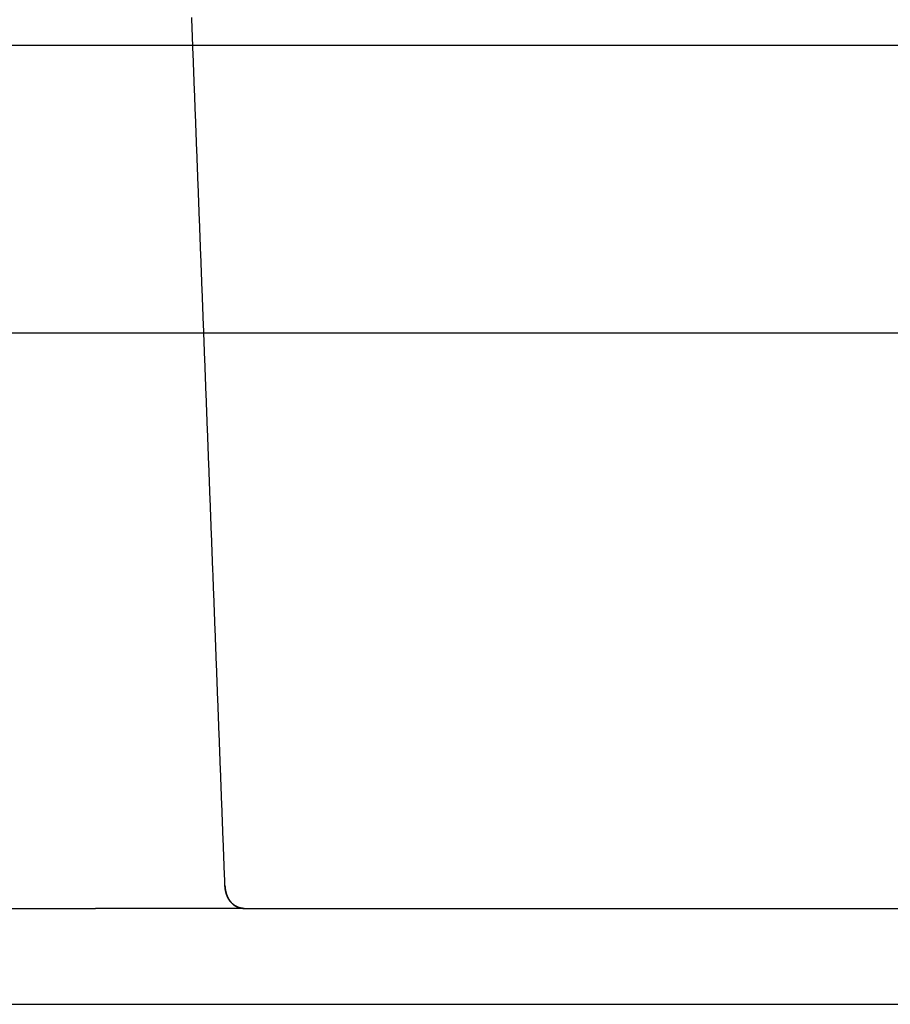
# Model space of a CAD drawing. Extents: x -165 to 153, y -165 to 262.
# Drawn here: x -36 to -18, y 202 to 223 of the extents above; entities that cross this region are included whole.
import ezdxf

# ---------------------------------------------------------------- set-up
doc = ezdxf.new("R2010")
doc.units = 0
doc.header["$LTSCALE"] = 10
doc.linetypes.add('VERDECKT', pattern=[9.525, 6.35, -3.175])
doc.layers.get('0').update_dxf_attribs({"linetype": 'CONTINUOUS'})
doc.layers.add('STEMPEL', color=3, linetype='CONTINUOUS')

# ---------------------------------------------------------------- blocks, each defined once
blk = doc.blocks.new('A$C56E72AA3')
at = {"color": 1, "linetype": 'VERDECKT', "extrusion": (0, 1, -2e-16)}
for p, q in [((-73.20519, 20), (73.20519, 20)), ((-55.74325, 2), (-34.25082, 2)), ((-31.14965, 2), (-34.25082, 2)), ((-31.14965, 2), (-1.79046, 2))]:
    blk.add_line(p, q, dxfattribs=at)
at = {"color": 3, "linetype": 'CONTINUOUS', "extrusion": (0, 1, -2e-16)}
for p, q in [((-75.08431, 14), (75.08431, 14)), ((-66.83604, 0), (66.83604, 0))]:
    blk.add_line(p, q, dxfattribs=at)
at = {"color": 1}
for points in [[(-31.5507, 2.47632, 0), (-31.5526, 2.52486, 0), (-31.5544, 2.5734, 0), (-31.5563, 2.62194, 0), (-31.5582, 2.67049, 0), (-31.56, 2.71903, 0), (-31.5619, 2.76757, 0), (-31.5637, 2.81611, 0), (-31.5656, 2.86465, 0), (-31.5674, 2.9132, 0), (-31.5693, 2.96174, 0), (-31.5712, 3.01028, 0), (-31.573, 3.05882, 0), (-31.5749, 3.10736, 0), (-31.5767, 3.1559, 0), (-31.5786, 3.20445, 0), (-31.5804, 3.25299, 0), (-31.5823, 3.30153, 0), (-31.5842, 3.35007, 0), (-31.586, 3.39861, 0), (-31.5879, 3.44716, 0), (-31.5897, 3.4957, 0), (-31.5916, 3.54424, 0), (-31.5935, 3.59278, 0), (-31.5953, 3.64132, 0), (-31.5972, 3.68987, 0), (-31.599, 3.73841, 0), (-31.6009, 3.78695, 0), (-31.6027, 3.83549, 0), (-31.6046, 3.88403, 0), (-31.6065, 3.93258, 0), (-31.6083, 3.98112, 0), (-31.6102, 4.02966, 0), (-31.612, 4.0782, 0), (-31.6139, 4.12674, 0), (-31.6157, 4.17529, 0), (-31.6176, 4.22383, 0), (-31.6195, 4.27237, 0), (-31.6213, 4.32091, 0), (-31.6232, 4.36945, 0), (-31.625, 4.418, 0), (-31.6269, 4.46654, 0), (-31.6287, 4.51508, 0), (-31.6306, 4.56362, 0), (-31.6325, 4.61216, 0), (-31.6343, 4.66071, 0), (-31.6362, 4.70925, 0), (-31.638, 4.75779, 0), (-31.6399, 4.80633, 0), (-31.6418, 4.85487, 0), (-31.6436, 4.90341, 0), (-31.6455, 4.95196, 0), (-31.6473, 5.0005, 0), (-31.6492, 5.04904, 0), (-31.651, 5.09758, 0), (-31.6529, 5.14612, 0), (-31.6548, 5.19467, 0), (-31.6566, 5.24321, 0), (-31.6585, 5.29175, 0), (-31.6603, 5.34029, 0), (-31.6622, 5.38883, 0), (-31.664, 5.43738, 0), (-31.6659, 5.48592, 0), (-31.6678, 5.53446, 0), (-31.6696, 5.583, 0), (-31.6715, 5.63154, 0), (-31.6733, 5.68009, 0), (-31.6752, 5.72863, 0), (-31.677, 5.77717, 0), (-31.6789, 5.82571, 0), (-31.6808, 5.87425, 0), (-31.6826, 5.9228, 0), (-31.6845, 5.97134, 0), (-31.6863, 6.01988, 0), (-31.6882, 6.06842, 0), (-31.69, 6.11696, 0), (-31.6919, 6.16551, 0), (-31.6938, 6.21405, 0), (-31.6956, 6.26259, 0), (-31.6975, 6.31113, 0), (-31.6993, 6.35967, 0), (-31.7012, 6.40822, 0), (-31.703, 6.45676, 0), (-31.7049, 6.5053, 0), (-31.7068, 6.55384, 0), (-31.7086, 6.60238, 0), (-31.7105, 6.65092, 0), (-31.7123, 6.69947, 0), (-31.7142, 6.74801, 0), (-31.7161, 6.79655, 0), (-31.7179, 6.84509, 0), (-31.7198, 6.89363, 0), (-31.7216, 6.94218, 0), (-31.7235, 6.99072, 0), (-31.7253, 7.03926, 0), (-31.7272, 7.0878, 0), (-31.7291, 7.13634, 0), (-31.7309, 7.18489, 0), (-31.7328, 7.23343, 0), (-31.7346, 7.28197, 0), (-31.7365, 7.33051, 0), (-31.7383, 7.37905, 0), (-31.7402, 7.4276, 0), (-31.7421, 7.47614, 0), (-31.7439, 7.52468, 0), (-31.7458, 7.57322, 0), (-31.7476, 7.62176, 0), (-31.7495, 7.67031, 0), (-31.7513, 7.71885, 0), (-31.7532, 7.76739, 0), (-31.7551, 7.81593, 0), (-31.7569, 7.86447, 0), (-31.7588, 7.91302, 0), (-31.7606, 7.96156, 0), (-31.7625, 8.0101, 0), (-31.7643, 8.05864, 0), (-31.7662, 8.10718, 0), (-31.7681, 8.15573, 0), (-31.7699, 8.20427, 0), (-31.7718, 8.25281, 0), (-31.7736, 8.30135, 0), (-31.7755, 8.34989, 0), (-31.7773, 8.39844, 0), (-31.7792, 8.44698, 0), (-31.7811, 8.49552, 0), (-31.7829, 8.54406, 0), (-31.7848, 8.5926, 0), (-31.7866, 8.64115, 0), (-31.7885, 8.68969, 0), (-31.7904, 8.73823, 0), (-31.7922, 8.78677, 0), (-31.7941, 8.83531, 0), (-31.7959, 8.88386, 0), (-31.7978, 8.9324, 0), (-31.7996, 8.98094, 0), (-31.8015, 9.02948, 0), (-31.8034, 9.07802, 0), (-31.8052, 9.12656, 0), (-31.8071, 9.17511, 0), (-31.8089, 9.22365, 0), (-31.8108, 9.27219, 0), (-31.8126, 9.32073, 0), (-31.8145, 9.36927, 0), (-31.8164, 9.41782, 0), (-31.8182, 9.46636, 0), (-31.8201, 9.5149, 0), (-31.8219, 9.56344, 0), (-31.8238, 9.61198, 0), (-31.8256, 9.66053, 0), (-31.8275, 9.70907, 0), (-31.8294, 9.75761, 0), (-31.8312, 9.80615, 0), (-31.8331, 9.85469, 0), (-31.8349, 9.90324, 0), (-31.8368, 9.95178, 0), (-31.8386, 10.0003, 0), (-31.8405, 10.0489, 0), (-31.8424, 10.0974, 0), (-31.8442, 10.1459, 0), (-31.8461, 10.1945, 0), (-31.8479, 10.243, 0), (-31.8498, 10.2916, 0), (-31.8516, 10.3401, 0), (-31.8535, 10.3887, 0), (-31.8554, 10.4372, 0), (-31.8572, 10.4857, 0), (-31.8591, 10.5343, 0), (-31.8609, 10.5828, 0), (-31.8628, 10.6314, 0), (-31.8646, 10.6799, 0), (-31.8665, 10.7284, 0), (-31.8684, 10.777, 0), (-31.8702, 10.8255, 0), (-31.8721, 10.8741, 0), (-31.8739, 10.9226, 0), (-31.8758, 10.9712, 0), (-31.8776, 11.0197, 0), (-31.8795, 11.0682, 0), (-31.8814, 11.1168, 0), (-31.8832, 11.1653, 0), (-31.8851, 11.2139, 0), (-31.8869, 11.2624, 0), (-31.8888, 11.311, 0), (-31.8906, 11.3595, 0), (-31.8925, 11.408, 0), (-31.8944, 11.4566, 0), (-31.8962, 11.5051, 0), (-31.8981, 11.5537, 0), (-31.8999, 11.6022, 0), (-31.9018, 11.6507, 0), (-31.9036, 11.6993, 0), (-31.9055, 11.7478, 0), (-31.9074, 11.7964, 0), (-31.9092, 11.8449, 0), (-31.9111, 11.8935, 0), (-31.9129, 11.942, 0), (-31.9148, 11.9905, 0), (-31.9167, 12.0391, 0), (-31.9185, 12.0876, 0), (-31.9204, 12.1362, 0), (-31.9222, 12.1847, 0), (-31.9241, 12.2333, 0), (-31.9259, 12.2818, 0), (-31.9278, 12.3303, 0), (-31.9297, 12.3789, 0), (-31.9315, 12.4274, 0), (-31.9334, 12.476, 0), (-31.9352, 12.5245, 0), (-31.9371, 12.573, 0), (-31.9389, 12.6216, 0), (-31.9408, 12.6701, 0), (-31.9427, 12.7187, 0), (-31.9445, 12.7672, 0), (-31.9464, 12.8158, 0), (-31.9482, 12.8643, 0), (-31.9501, 12.9128, 0), (-31.9519, 12.9614, 0), (-31.9538, 13.0099, 0), (-31.9557, 13.0585, 0), (-31.9575, 13.107, 0), (-31.9594, 13.1555, 0), (-31.9612, 13.2041, 0), (-31.9631, 13.2526, 0), (-31.9649, 13.3012, 0), (-31.9668, 13.3497, 0), (-31.9687, 13.3983, 0), (-31.9705, 13.4468, 0), (-31.9724, 13.4953, 0), (-31.9742, 13.5439, 0), (-31.9761, 13.5924, 0), (-31.9779, 13.641, 0), (-31.9798, 13.6895, 0), (-31.9817, 13.7381, 0), (-31.9835, 13.7866, 0), (-31.9854, 13.8351, 0), (-31.9872, 13.8837, 0), (-31.9891, 13.9322, 0), (-31.9909, 13.9808, 0), (-31.9928, 14.0293, 0), (-31.9947, 14.0778, 0), (-31.9965, 14.1264, 0), (-31.9984, 14.1749, 0), (-32.0002, 14.2235, 0), (-32.0021, 14.272, 0), (-32.0039, 14.3206, 0), (-32.0058, 14.3691, 0), (-32.0077, 14.4176, 0), (-32.0095, 14.4662, 0), (-32.0114, 14.5147, 0), (-32.0132, 14.5633, 0), (-32.0151, 14.6118, 0), (-32.0169, 14.6604, 0), (-32.0188, 14.7089, 0), (-32.0207, 14.7574, 0), (-32.0225, 14.806, 0), (-32.0244, 14.8545, 0), (-32.0262, 14.9031, 0), (-32.0281, 14.9516, 0), (-32.0299, 15.0001, 0), (-32.0318, 15.0487, 0), (-32.0337, 15.0972, 0), (-32.0355, 15.1458, 0), (-32.0374, 15.1943, 0), (-32.0392, 15.2429, 0), (-32.0411, 15.2914, 0), (-32.0429, 15.3399, 0), (-32.0448, 15.3885, 0), (-32.0467, 15.437, 0), (-32.0485, 15.4856, 0), (-32.0504, 15.5341, 0), (-32.0522, 15.5826, 0), (-32.0541, 15.6312, 0), (-32.0559, 15.6797, 0), (-32.0578, 15.7283, 0), (-32.0597, 15.7768, 0), (-32.0615, 15.8254, 0), (-32.0634, 15.8739, 0), (-32.0652, 15.9224, 0), (-32.0671, 15.971, 0), (-32.0689, 16.0195, 0), (-32.0708, 16.0681, 0), (-32.0727, 16.1166, 0), (-32.0745, 16.1652, 0), (-32.0764, 16.2137, 0), (-32.0782, 16.2622, 0), (-32.0801, 16.3108, 0), (-32.0819, 16.3593, 0), (-32.0838, 16.4079, 0), (-32.0857, 16.4564, 0), (-32.0875, 16.5049, 0), (-32.0894, 16.5535, 0), (-32.0912, 16.602, 0), (-32.0931, 16.6506, 0), (-32.0949, 16.6991, 0), (-32.0968, 16.7477, 0), (-32.0987, 16.7962, 0), (-32.1005, 16.8447, 0), (-32.1024, 16.8933, 0), (-32.1042, 16.9418, 0), (-32.1061, 16.9904, 0), (-32.1079, 17.0389, 0), (-32.1098, 17.0875, 0), (-32.1117, 17.136, 0), (-32.1135, 17.1845, 0), (-32.1154, 17.2331, 0), (-32.1172, 17.2816, 0), (-32.1191, 17.3302, 0), (-32.1209, 17.3787, 0), (-32.1228, 17.4272, 0), (-32.1247, 17.4758, 0), (-32.1265, 17.5243, 0), (-32.1284, 17.5729, 0), (-32.1302, 17.6214, 0), (-32.1321, 17.67, 0), (-32.1339, 17.7185, 0), (-32.1358, 17.767, 0), (-32.1377, 17.8156, 0), (-32.1395, 17.8641, 0), (-32.1414, 17.9127, 0), (-32.1432, 17.9612, 0), (-32.1451, 18.0097, 0), (-32.1469, 18.0583, 0), (-32.1488, 18.1068, 0), (-32.1507, 18.1554, 0), (-32.1525, 18.2039, 0), (-32.1544, 18.2525, 0), (-32.1562, 18.301, 0), (-32.1581, 18.3495, 0), (-32.1599, 18.3981, 0), (-32.1618, 18.4466, 0), (-32.1637, 18.4952, 0), (-32.1655, 18.5437, 0), (-32.1674, 18.5923, 0), (-32.1692, 18.6408, 0), (-32.1711, 18.6893, 0), (-32.1729, 18.7379, 0), (-32.1748, 18.7864, 0), (-32.1767, 18.835, 0), (-32.1785, 18.8835, 0), (-32.1804, 18.932, 0), (-32.1822, 18.9806, 0), (-32.1841, 19.0291, 0), (-32.1859, 19.0777, 0), (-32.1878, 19.1262, 0), (-32.1897, 19.1748, 0), (-32.1915, 19.2233, 0), (-32.1934, 19.2718, 0), (-32.1952, 19.3204, 0), (-32.1971, 19.3689, 0), (-32.1989, 19.4175, 0), (-32.2008, 19.466, 0), (-32.2027, 19.5146, 0), (-32.2045, 19.5631, 0), (-32.2064, 19.6116, 0), (-32.2082, 19.6602, 0), (-32.2101, 19.7087, 0), (-32.2119, 19.7573, 0), (-32.2138, 19.8058, 0), (-32.2157, 19.8543, 0), (-32.2175, 19.9029, 0), (-32.2194, 19.9514, 0), (-32.2212, 20, 0), (-32.2231, 20.0485, 0), (-32.2249, 20.0971, 0), (-32.2268, 20.1456, 0), (-32.2286, 20.1941, 0), (-32.2305, 20.2427, 0), (-32.2324, 20.2912, 0), (-32.2342, 20.3398, 0), (-32.2361, 20.3883, 0), (-32.2379, 20.4368, 0), (-32.2398, 20.4854, 0), (-32.2416, 20.5339, 0), (-32.2435, 20.5825, 0)], [(-31.5507, 2.47632, 0), (-31.5507, 2.47514, 0), (-31.5506, 2.47395, 0), (-31.5506, 2.47277, 0), (-31.5505, 2.47159, 0), (-31.5505, 2.47041, 0), (-31.5504, 2.46923, 0), (-31.5504, 2.46804, 0), (-31.5503, 2.46686, 0), (-31.5502, 2.46568, 0), (-31.5502, 2.4645, 0), (-31.5501, 2.46332, 0), (-31.55, 2.46214, 0), (-31.55, 2.46095, 0), (-31.5499, 2.45977, 0), (-31.5498, 2.45859, 0), (-31.5497, 2.45741, 0), (-31.5497, 2.45623, 0), (-31.5496, 2.45505, 0), (-31.5495, 2.45387, 0), (-31.5494, 2.45268, 0), (-31.5493, 2.4515, 0), (-31.5493, 2.45032, 0), (-31.5492, 2.44914, 0), (-31.5491, 2.44796, 0), (-31.549, 2.44678, 0), (-31.5489, 2.4456, 0), (-31.5488, 2.44442, 0), (-31.5487, 2.44323, 0), (-31.5486, 2.44205, 0), (-31.5485, 2.44087, 0), (-31.5484, 2.43969, 0), (-31.5483, 2.43851, 0), (-31.5481, 2.43733, 0), (-31.548, 2.43615, 0), (-31.5479, 2.43497, 0), (-31.5478, 2.43379, 0), (-31.5477, 2.43261, 0), (-31.5476, 2.43143, 0), (-31.5474, 2.43025, 0), (-31.5473, 2.42906, 0), (-31.5472, 2.42788, 0), (-31.5471, 2.4267, 0), (-31.5469, 2.42552, 0), (-31.5468, 2.42434, 0), (-31.5467, 2.42316, 0), (-31.5465, 2.42198, 0), (-31.5464, 2.4208, 0), (-31.5462, 2.41962, 0), (-31.5461, 2.41844, 0), (-31.5459, 2.41726, 0), (-31.5458, 2.41608, 0), (-31.5456, 2.4149, 0), (-31.5455, 2.41372, 0), (-31.5453, 2.41254, 0), (-31.5452, 2.41136, 0), (-31.545, 2.41018, 0), (-31.5449, 2.409, 0), (-31.5447, 2.40782, 0), (-31.5445, 2.40664, 0), (-31.5444, 2.40546, 0), (-31.5442, 2.40428, 0), (-31.544, 2.4031, 0), (-31.5438, 2.40192, 0), (-31.5437, 2.40074, 0), (-31.5435, 2.39956, 0), (-31.5433, 2.39838, 0), (-31.5431, 2.3972, 0), (-31.5429, 2.39602, 0), (-31.5428, 2.39484, 0), (-31.5426, 2.39366, 0), (-31.5424, 2.39248, 0), (-31.5422, 2.3913, 0), (-31.542, 2.39012, 0), (-31.5418, 2.38894, 0), (-31.5416, 2.38776, 0), (-31.5414, 2.38658, 0), (-31.5412, 2.3854, 0), (-31.541, 2.38422, 0), (-31.5408, 2.38304, 0), (-31.5406, 2.38186, 0), (-31.5403, 2.38069, 0), (-31.5401, 2.37951, 0), (-31.5399, 2.37833, 0), (-31.5397, 2.37715, 0), (-31.5395, 2.37597, 0), (-31.5392, 2.37479, 0), (-31.539, 2.37361, 0), (-31.5388, 2.37243, 0), (-31.5386, 2.37125, 0), (-31.5383, 2.37007, 0), (-31.5381, 2.36889, 0), (-31.5378, 2.36771, 0), (-31.5376, 2.36653, 0), (-31.5374, 2.36536, 0), (-31.5371, 2.36418, 0), (-31.5369, 2.363, 0), (-31.5366, 2.36182, 0), (-31.5364, 2.36064, 0), (-31.5361, 2.35946, 0), (-31.5359, 2.35828, 0), (-31.5356, 2.3571, 0), (-31.5353, 2.35592, 0), (-31.5351, 2.35474, 0), (-31.5348, 2.35357, 0), (-31.5346, 2.35239, 0), (-31.5343, 2.35121, 0), (-31.534, 2.35003, 0), (-31.5337, 2.34885, 0), (-31.5335, 2.34767, 0), (-31.5332, 2.34649, 0), (-31.5329, 2.34531, 0), (-31.5326, 2.34413, 0), (-31.5323, 2.34295, 0), (-31.532, 2.34178, 0), (-31.5317, 2.3406, 0), (-31.5315, 2.33942, 0), (-31.5312, 2.33824, 0), (-31.5309, 2.33706, 0), (-31.5306, 2.33588, 0), (-31.5302, 2.3347, 0), (-31.5299, 2.33352, 0), (-31.5296, 2.33234, 0), (-31.5293, 2.33116, 0), (-31.529, 2.32998, 0), (-31.5287, 2.3288, 0), (-31.5284, 2.32762, 0), (-31.528, 2.32644, 0), (-31.5277, 2.32526, 0), (-31.5274, 2.32408, 0), (-31.5271, 2.3229, 0), (-31.5267, 2.32172, 0), (-31.5264, 2.32054, 0), (-31.5261, 2.31936, 0), (-31.5257, 2.31818, 0), (-31.5254, 2.317, 0), (-31.525, 2.31582, 0), (-31.5247, 2.31464, 0), (-31.5243, 2.31346, 0), (-31.524, 2.31228, 0), (-31.5236, 2.3111, 0), (-31.5233, 2.30992, 0), (-31.5229, 2.30874, 0), (-31.5225, 2.30755, 0), (-31.5222, 2.30637, 0), (-31.5218, 2.30519, 0), (-31.5214, 2.30401, 0), (-31.521, 2.30283, 0), (-31.5207, 2.30165, 0), (-31.5203, 2.30047, 0), (-31.5199, 2.29928, 0), (-31.5195, 2.2981, 0), (-31.5191, 2.29692, 0), (-31.5187, 2.29574, 0), (-31.5183, 2.29455, 0), (-31.5179, 2.29337, 0), (-31.5175, 2.29219, 0), (-31.5171, 2.29101, 0), (-31.5167, 2.28982, 0), (-31.5163, 2.28864, 0), (-31.5159, 2.28746, 0), (-31.5155, 2.28627, 0), (-31.515, 2.28509, 0), (-31.5146, 2.2839, 0), (-31.5142, 2.28272, 0), (-31.5138, 2.28154, 0), (-31.5133, 2.28035, 0), (-31.5129, 2.27917, 0), (-31.5124, 2.27798, 0), (-31.512, 2.2768, 0), (-31.5116, 2.27561, 0), (-31.5111, 2.27443, 0), (-31.5107, 2.27324, 0), (-31.5102, 2.27206, 0), (-31.5098, 2.27087, 0), (-31.5093, 2.26969, 0), (-31.5088, 2.2685, 0), (-31.5084, 2.26731, 0), (-31.5079, 2.26613, 0), (-31.5074, 2.26494, 0), (-31.5069, 2.26375, 0), (-31.5065, 2.26257, 0), (-31.506, 2.26138, 0), (-31.5055, 2.26019, 0), (-31.505, 2.259, 0), (-31.5045, 2.25781, 0), (-31.504, 2.25662, 0), (-31.5035, 2.25544, 0), (-31.503, 2.25425, 0), (-31.5025, 2.25306, 0), (-31.502, 2.25187, 0), (-31.5015, 2.25068, 0), (-31.501, 2.24949, 0), (-31.5004, 2.2483, 0), (-31.4999, 2.2471, 0), (-31.4994, 2.24591, 0), (-31.4989, 2.24472, 0), (-31.4983, 2.24353, 0), (-31.4978, 2.24234, 0), (-31.4972, 2.24114, 0), (-31.4967, 2.23995, 0), (-31.4961, 2.23876, 0), (-31.4956, 2.23757, 0), (-31.495, 2.23637, 0), (-31.4945, 2.23518, 0), (-31.4939, 2.23398, 0), (-31.4933, 2.23279, 0), (-31.4928, 2.2316, 0), (-31.4922, 2.2304, 0), (-31.4916, 2.22921, 0), (-31.491, 2.22801, 0), (-31.4904, 2.22681, 0), (-31.4898, 2.22562, 0), (-31.4892, 2.22442, 0), (-31.4886, 2.22323, 0), (-31.488, 2.22203, 0), (-31.4874, 2.22083, 0), (-31.4868, 2.21963, 0), (-31.4862, 2.21844, 0), (-31.4856, 2.21724, 0), (-31.4849, 2.21604, 0), (-31.4843, 2.21484, 0), (-31.4837, 2.21365, 0), (-31.483, 2.21245, 0), (-31.4824, 2.21125, 0), (-31.4817, 2.21005, 0), (-31.4811, 2.20885, 0), (-31.4804, 2.20765, 0), (-31.4797, 2.20645, 0), (-31.4791, 2.20525, 0), (-31.4784, 2.20405, 0), (-31.4777, 2.20285, 0), (-31.477, 2.20165, 0), (-31.4763, 2.20045, 0), (-31.4756, 2.19925, 0), (-31.475, 2.19804, 0), (-31.4742, 2.19684, 0), (-31.4735, 2.19564, 0), (-31.4728, 2.19444, 0), (-31.4721, 2.19324, 0), (-31.4714, 2.19203, 0), (-31.4706, 2.19083, 0), (-31.4699, 2.18963, 0), (-31.4692, 2.18842, 0), (-31.4684, 2.18722, 0), (-31.4677, 2.18602, 0), (-31.4669, 2.18481, 0), (-31.4662, 2.18361, 0), (-31.4654, 2.1824, 0), (-31.4646, 2.1812, 0), (-31.4638, 2.17999, 0), (-31.4631, 2.17879, 0), (-31.4623, 2.17758, 0), (-31.4615, 2.17638, 0), (-31.4607, 2.17517, 0), (-31.4599, 2.17397, 0), (-31.4591, 2.17276, 0), (-31.4582, 2.17156, 0), (-31.4574, 2.17035, 0), (-31.4566, 2.16914, 0), (-31.4558, 2.16794, 0), (-31.4549, 2.16673, 0), (-31.4541, 2.16552, 0), (-31.4532, 2.16431, 0), (-31.4524, 2.16311, 0), (-31.4515, 2.1619, 0), (-31.4506, 2.16069, 0), (-31.4498, 2.15948, 0), (-31.4489, 2.15827, 0), (-31.448, 2.15707, 0), (-31.4471, 2.15586, 0), (-31.4462, 2.15465, 0), (-31.4453, 2.15344, 0), (-31.4444, 2.15223, 0), (-31.4435, 2.15101, 0), (-31.4425, 2.1498, 0), (-31.4416, 2.14859, 0), (-31.4407, 2.14738, 0), (-31.4397, 2.14616, 0), (-31.4388, 2.14495, 0), (-31.4378, 2.14374, 0), (-31.4368, 2.14252, 0), (-31.4359, 2.14131, 0), (-31.4349, 2.1401, 0), (-31.4339, 2.13888, 0), (-31.4329, 2.13767, 0), (-31.4319, 2.13646, 0), (-31.4309, 2.13524, 0), (-31.4298, 2.13403, 0), (-31.4288, 2.13282, 0), (-31.4278, 2.13161, 0), (-31.4267, 2.1304, 0), (-31.4257, 2.12919, 0), (-31.4246, 2.12798, 0), (-31.4236, 2.12677, 0), (-31.4225, 2.12556, 0), (-31.4214, 2.12435, 0), (-31.4203, 2.12315, 0), (-31.4192, 2.12194, 0), (-31.4181, 2.12074, 0), (-31.417, 2.11954, 0), (-31.4159, 2.11833, 0), (-31.4148, 2.11713, 0), (-31.4136, 2.11593, 0), (-31.4125, 2.11473, 0), (-31.4113, 2.11354, 0), (-31.4102, 2.11234, 0), (-31.409, 2.11115, 0), (-31.4078, 2.10995, 0), (-31.4066, 2.10876, 0), (-31.4054, 2.10757, 0), (-31.4042, 2.10639, 0), (-31.403, 2.1052, 0), (-31.4018, 2.10402, 0), (-31.4006, 2.10284, 0), (-31.3993, 2.10165, 0), (-31.3981, 2.10048, 0), (-31.3968, 2.0993, 0), (-31.3956, 2.09813, 0), (-31.3943, 2.09696, 0), (-31.393, 2.09579, 0), (-31.3917, 2.09462, 0), (-31.3904, 2.09345, 0), (-31.3891, 2.09229, 0), (-31.3878, 2.09113, 0), (-31.3864, 2.08998, 0), (-31.3851, 2.08882, 0), (-31.3837, 2.08767, 0), (-31.3824, 2.08652, 0), (-31.381, 2.08537, 0), (-31.3796, 2.08423, 0), (-31.3782, 2.08309, 0), (-31.3768, 2.08195, 0), (-31.3754, 2.08082, 0), (-31.374, 2.07969, 0), (-31.3726, 2.07856, 0), (-31.3711, 2.07743, 0), (-31.3697, 2.07631, 0), (-31.3682, 2.07519, 0), (-31.3668, 2.07408, 0), (-31.3653, 2.07297, 0), (-31.3638, 2.07186, 0), (-31.3623, 2.07076, 0), (-31.3608, 2.06965, 0), (-31.3593, 2.06856, 0), (-31.3577, 2.06746, 0), (-31.3562, 2.06637, 0), (-31.3546, 2.06529, 0), (-31.3531, 2.06421, 0), (-31.3515, 2.06313, 0), (-31.3499, 2.06206, 0), (-31.3483, 2.06099, 0), (-31.3467, 2.05992, 0), (-31.3451, 2.05886, 0), (-31.3434, 2.0578, 0), (-31.3418, 2.05675, 0), (-31.3402, 2.0557, 0), (-31.3385, 2.05466, 0), (-31.3368, 2.05362, 0), (-31.3351, 2.05259, 0), (-31.3334, 2.05156, 0), (-31.3317, 2.05054, 0), (-31.33, 2.04952, 0), (-31.3283, 2.04851, 0), (-31.3265, 2.04751, 0), (-31.3248, 2.04651, 0), (-31.323, 2.04552, 0), (-31.3212, 2.04453, 0), (-31.3194, 2.04356, 0), (-31.3176, 2.04259, 0), (-31.3158, 2.04162, 0), (-31.314, 2.04067, 0), (-31.3122, 2.03972, 0), (-31.3103, 2.03878, 0), (-31.3084, 2.03784, 0), (-31.3066, 2.03692, 0), (-31.3047, 2.036, 0), (-31.3028, 2.03509, 0), (-31.3009, 2.03419, 0), (-31.299, 2.03329, 0), (-31.2971, 2.03241, 0), (-31.2952, 2.03153, 0), (-31.2932, 2.03066, 0), (-31.2913, 2.02981, 0), (-31.2893, 2.02896, 0), (-31.2873, 2.02812, 0), (-31.2853, 2.02729, 0), (-31.2834, 2.02647, 0), (-31.2814, 2.02565, 0), (-31.2793, 2.02485, 0), (-31.2773, 2.02406, 0), (-31.2753, 2.02328, 0), (-31.2733, 2.02251, 0), (-31.2712, 2.02175, 0), (-31.2691, 2.021, 0), (-31.2671, 2.02026, 0), (-31.265, 2.01953, 0), (-31.2629, 2.01882, 0), (-31.2608, 2.01811, 0), (-31.2587, 2.01742, 0), (-31.2566, 2.01673, 0), (-31.2545, 2.01606, 0), (-31.2524, 2.0154, 0), (-31.2502, 2.01475, 0), (-31.2481, 2.01412, 0), (-31.2459, 2.01349, 0), (-31.2438, 2.01288, 0), (-31.2416, 2.01228, 0), (-31.2394, 2.0117, 0), (-31.2372, 2.01113, 0), (-31.235, 2.01057, 0), (-31.2328, 2.01002, 0), (-31.2306, 2.00948, 0), (-31.2284, 2.00896, 0), (-31.2262, 2.00846, 0), (-31.2239, 2.00796, 0), (-31.2217, 2.00748, 0), (-31.2194, 2.00702, 0), (-31.2172, 2.00657, 0), (-31.2149, 2.00613, 0), (-31.2126, 2.00571, 0), (-31.2104, 2.0053, 0), (-31.2081, 2.00491, 0), (-31.2058, 2.00453, 0), (-31.2035, 2.00416, 0), (-31.2012, 2.00381, 0), (-31.1989, 2.00348, 0), (-31.1966, 2.00316, 0), (-31.1943, 2.00286, 0), (-31.1919, 2.00257, 0), (-31.1896, 2.00229, 0), (-31.1873, 2.00203, 0), (-31.1849, 2.00179, 0), (-31.1826, 2.00156, 0), (-31.1803, 2.00135, 0), (-31.1779, 2.00115, 0), (-31.1756, 2.00097, 0), (-31.1732, 2.0008, 0), (-31.1709, 2.00065, 0), (-31.1685, 2.00051, 0), (-31.1662, 2.00039, 0), (-31.1638, 2.00029, 0), (-31.1615, 2.0002, 0), (-31.1591, 2.00013, 0), (-31.1567, 2.00007, 0), (-31.1544, 2.00003, 0), (-31.152, 2.00001, 0), (-31.1497, 2, 0)], [(-31.1497, 2, 0), (-31.1517, 2.00001, 0), (-31.1538, 2.00003, 0), (-31.1559, 2.00006, 0), (-31.1579, 2.0001, 0), (-31.16, 2.00016, 0), (-31.162, 2.00023, 0), (-31.1641, 2.00031, 0), (-31.1662, 2.0004, 0), (-31.1682, 2.00051, 0), (-31.1703, 2.00063, 0), (-31.1723, 2.00076, 0), (-31.1744, 2.0009, 0), (-31.1764, 2.00105, 0), (-31.1785, 2.00122, 0), (-31.1805, 2.0014, 0), (-31.1826, 2.00159, 0), (-31.1846, 2.00179, 0), (-31.1867, 2.002, 0), (-31.1887, 2.00223, 0), (-31.1907, 2.00246, 0), (-31.1928, 2.00271, 0), (-31.1948, 2.00297, 0), (-31.1968, 2.00324, 0), (-31.1988, 2.00352, 0), (-31.2008, 2.00381, 0), (-31.2029, 2.00412, 0), (-31.2049, 2.00443, 0), (-31.2069, 2.00476, 0), (-31.2089, 2.00509, 0), (-31.2109, 2.00544, 0), (-31.2129, 2.0058, 0), (-31.2149, 2.00617, 0), (-31.2168, 2.00655, 0), (-31.2188, 2.00694, 0), (-31.2208, 2.00734, 0), (-31.2228, 2.00775, 0), (-31.2247, 2.00818, 0), (-31.2267, 2.00861, 0), (-31.2286, 2.00905, 0), (-31.2306, 2.0095, 0), (-31.2325, 2.00997, 0), (-31.2345, 2.01044, 0), (-31.2364, 2.01092, 0), (-31.2383, 2.01142, 0), (-31.2402, 2.01192, 0), (-31.2422, 2.01243, 0), (-31.2441, 2.01296, 0), (-31.246, 2.01349, 0), (-31.2479, 2.01403, 0), (-31.2497, 2.01458, 0), (-31.2516, 2.01514, 0), (-31.2535, 2.01571, 0), (-31.2554, 2.0163, 0), (-31.2572, 2.01688, 0), (-31.2591, 2.01748, 0), (-31.2609, 2.01809, 0), (-31.2628, 2.01871, 0), (-31.2646, 2.01933, 0), (-31.2664, 2.01997, 0), (-31.2682, 2.02061, 0), (-31.27, 2.02126, 0), (-31.2718, 2.02192, 0), (-31.2736, 2.02258, 0), (-31.2754, 2.02326, 0), (-31.2772, 2.02394, 0), (-31.2789, 2.02463, 0), (-31.2807, 2.02533, 0), (-31.2824, 2.02603, 0), (-31.2842, 2.02675, 0), (-31.2859, 2.02747, 0), (-31.2876, 2.0282, 0), (-31.2894, 2.02893, 0), (-31.2911, 2.02967, 0), (-31.2928, 2.03042, 0), (-31.2945, 2.03118, 0), (-31.2962, 2.03194, 0), (-31.2978, 2.03271, 0), (-31.2995, 2.03348, 0), (-31.3012, 2.03427, 0), (-31.3028, 2.03505, 0), (-31.3045, 2.03585, 0), (-31.3061, 2.03665, 0), (-31.3077, 2.03746, 0), (-31.3094, 2.03827, 0), (-31.311, 2.03909, 0), (-31.3126, 2.03992, 0), (-31.3142, 2.04075, 0), (-31.3158, 2.04159, 0), (-31.3174, 2.04243, 0), (-31.3189, 2.04328, 0), (-31.3205, 2.04413, 0), (-31.322, 2.04499, 0), (-31.3236, 2.04585, 0), (-31.3251, 2.04672, 0), (-31.3267, 2.04759, 0), (-31.3282, 2.04847, 0), (-31.3297, 2.04936, 0), (-31.3312, 2.05025, 0), (-31.3327, 2.05114, 0), (-31.3342, 2.05204, 0), (-31.3357, 2.05294, 0), (-31.3372, 2.05384, 0), (-31.3386, 2.05476, 0), (-31.3401, 2.05567, 0), (-31.3415, 2.05659, 0), (-31.343, 2.05751, 0), (-31.3444, 2.05844, 0), (-31.3458, 2.05937, 0), (-31.3473, 2.0603, 0), (-31.3487, 2.06124, 0), (-31.3501, 2.06218, 0), (-31.3515, 2.06313, 0), (-31.3528, 2.06408, 0), (-31.3542, 2.06503, 0), (-31.3556, 2.06598, 0), (-31.3569, 2.06694, 0), (-31.3583, 2.0679, 0), (-31.3596, 2.06886, 0), (-31.3609, 2.06983, 0), (-31.3623, 2.0708, 0), (-31.3636, 2.07177, 0), (-31.3649, 2.07274, 0), (-31.3662, 2.07372, 0), (-31.3675, 2.0747, 0), (-31.3688, 2.07568, 0), (-31.37, 2.07666, 0), (-31.3713, 2.07765, 0), (-31.3726, 2.07863, 0), (-31.3738, 2.07962, 0), (-31.3751, 2.08062, 0), (-31.3763, 2.08161, 0), (-31.3775, 2.08261, 0), (-31.3788, 2.08361, 0), (-31.38, 2.08461, 0), (-31.3812, 2.08561, 0), (-31.3824, 2.08662, 0), (-31.3836, 2.08762, 0), (-31.3847, 2.08863, 0), (-31.3859, 2.08964, 0), (-31.3871, 2.09066, 0), (-31.3883, 2.09167, 0), (-31.3894, 2.09269, 0), (-31.3906, 2.09371, 0), (-31.3917, 2.09473, 0), (-31.3928, 2.09575, 0), (-31.394, 2.09677, 0), (-31.3951, 2.0978, 0), (-31.3962, 2.09882, 0), (-31.3973, 2.09985, 0), (-31.3984, 2.10088, 0), (-31.3995, 2.10191, 0), (-31.4006, 2.10294, 0), (-31.4016, 2.10398, 0), (-31.4027, 2.10501, 0), (-31.4038, 2.10605, 0), (-31.4048, 2.10708, 0), (-31.4059, 2.10812, 0), (-31.4069, 2.10916, 0), (-31.408, 2.1102, 0), (-31.409, 2.11124, 0), (-31.41, 2.11229, 0), (-31.411, 2.11333, 0), (-31.412, 2.11438, 0), (-31.413, 2.11542, 0), (-31.414, 2.11647, 0), (-31.415, 2.11752, 0), (-31.416, 2.11856, 0), (-31.417, 2.11961, 0), (-31.418, 2.12066, 0), (-31.4189, 2.12171, 0), (-31.4199, 2.12277, 0), (-31.4209, 2.12382, 0), (-31.4218, 2.12487, 0), (-31.4227, 2.12592, 0), (-31.4237, 2.12698, 0), (-31.4246, 2.12803, 0), (-31.4255, 2.12909, 0), (-31.4265, 2.13014, 0), (-31.4274, 2.1312, 0), (-31.4283, 2.13225, 0), (-31.4292, 2.13331, 0), (-31.4301, 2.13436, 0), (-31.431, 2.13542, 0), (-31.4318, 2.13648, 0), (-31.4327, 2.13753, 0), (-31.4336, 2.13859, 0), (-31.4345, 2.13965, 0), (-31.4353, 2.1407, 0), (-31.4362, 2.14176, 0), (-31.437, 2.14282, 0), (-31.4379, 2.14387, 0), (-31.4387, 2.14493, 0), (-31.4396, 2.14599, 0), (-31.4404, 2.14704, 0), (-31.4412, 2.1481, 0), (-31.442, 2.14916, 0), (-31.4428, 2.15021, 0), (-31.4436, 2.15127, 0), (-31.4445, 2.15232, 0), (-31.4453, 2.15338, 0), (-31.446, 2.15444, 0), (-31.4468, 2.15549, 0), (-31.4476, 2.15655, 0), (-31.4484, 2.1576, 0), (-31.4492, 2.15866, 0), (-31.45, 2.15972, 0), (-31.4507, 2.16077, 0), (-31.4515, 2.16183, 0), (-31.4522, 2.16288, 0), (-31.453, 2.16394, 0), (-31.4537, 2.16499, 0), (-31.4545, 2.16605, 0), (-31.4552, 2.1671, 0), (-31.456, 2.16816, 0), (-31.4567, 2.16921, 0), (-31.4574, 2.17027, 0), (-31.4581, 2.17132, 0), (-31.4588, 2.17238, 0), (-31.4596, 2.17343, 0), (-31.4603, 2.17449, 0), (-31.461, 2.17554, 0), (-31.4617, 2.1766, 0), (-31.4624, 2.17765, 0), (-31.463, 2.17871, 0), (-31.4637, 2.17976, 0), (-31.4644, 2.18081, 0), (-31.4651, 2.18187, 0), (-31.4658, 2.18292, 0), (-31.4664, 2.18397, 0), (-31.4671, 2.18503, 0), (-31.4678, 2.18608, 0), (-31.4684, 2.18714, 0), (-31.4691, 2.18819, 0), (-31.4697, 2.18924, 0), (-31.4704, 2.19029, 0), (-31.471, 2.19135, 0), (-31.4716, 2.1924, 0), (-31.4723, 2.19345, 0), (-31.4729, 2.1945, 0), (-31.4735, 2.19556, 0), (-31.4741, 2.19661, 0), (-31.4747, 2.19766, 0), (-31.4754, 2.19871, 0), (-31.476, 2.19976, 0), (-31.4766, 2.20082, 0), (-31.4772, 2.20187, 0), (-31.4778, 2.20292, 0), (-31.4784, 2.20397, 0), (-31.479, 2.20502, 0), (-31.4795, 2.20607, 0), (-31.4801, 2.20712, 0), (-31.4807, 2.20817, 0), (-31.4813, 2.20922, 0), (-31.4818, 2.21027, 0), (-31.4824, 2.21132, 0), (-31.483, 2.21237, 0), (-31.4835, 2.21342, 0), (-31.4841, 2.21447, 0), (-31.4847, 2.21552, 0), (-31.4852, 2.21657, 0), (-31.4857, 2.21761, 0), (-31.4863, 2.21866, 0), (-31.4868, 2.21971, 0), (-31.4874, 2.22076, 0), (-31.4879, 2.22181, 0), (-31.4884, 2.22285, 0), (-31.489, 2.2239, 0), (-31.4895, 2.22495, 0), (-31.49, 2.22599, 0), (-31.4905, 2.22704, 0), (-31.491, 2.22809, 0), (-31.4916, 2.22913, 0), (-31.4921, 2.23018, 0), (-31.4926, 2.23123, 0), (-31.4931, 2.23227, 0), (-31.4936, 2.23332, 0), (-31.4941, 2.23436, 0), (-31.4946, 2.23541, 0), (-31.495, 2.23645, 0), (-31.4955, 2.23749, 0), (-31.496, 2.23854, 0), (-31.4965, 2.23958, 0), (-31.497, 2.24063, 0), (-31.4975, 2.24167, 0), (-31.4979, 2.24271, 0), (-31.4984, 2.24375, 0), (-31.4989, 2.2448, 0), (-31.4993, 2.24584, 0), (-31.4998, 2.24688, 0), (-31.5003, 2.24792, 0), (-31.5007, 2.24896, 0), (-31.5012, 2.25, 0), (-31.5016, 2.25105, 0), (-31.5021, 2.25209, 0), (-31.5025, 2.25313, 0), (-31.503, 2.25417, 0), (-31.5034, 2.25521, 0), (-31.5038, 2.25625, 0), (-31.5043, 2.25728, 0), (-31.5047, 2.25832, 0), (-31.5051, 2.25936, 0), (-31.5056, 2.2604, 0), (-31.506, 2.26144, 0), (-31.5064, 2.26248, 0), (-31.5068, 2.26352, 0), (-31.5073, 2.26456, 0), (-31.5077, 2.26559, 0), (-31.5081, 2.26663, 0), (-31.5085, 2.26767, 0), (-31.5089, 2.26871, 0), (-31.5093, 2.26975, 0), (-31.5097, 2.27078, 0), (-31.5101, 2.27182, 0), (-31.5105, 2.27286, 0), (-31.5109, 2.27389, 0), (-31.5113, 2.27493, 0), (-31.5117, 2.27597, 0), (-31.5121, 2.277, 0), (-31.5125, 2.27804, 0), (-31.5129, 2.27908, 0), (-31.5132, 2.28011, 0), (-31.5136, 2.28115, 0), (-31.514, 2.28219, 0), (-31.5144, 2.28322, 0), (-31.5148, 2.28426, 0), (-31.5151, 2.28529, 0), (-31.5155, 2.28633, 0), (-31.5159, 2.28736, 0), (-31.5162, 2.2884, 0), (-31.5166, 2.28943, 0), (-31.5169, 2.29047, 0), (-31.5173, 2.2915, 0), (-31.5176, 2.29254, 0), (-31.518, 2.29357, 0), (-31.5183, 2.29461, 0), (-31.5187, 2.29564, 0), (-31.519, 2.29668, 0), (-31.5194, 2.29771, 0), (-31.5197, 2.29874, 0), (-31.5201, 2.29978, 0), (-31.5204, 2.30081, 0), (-31.5207, 2.30185, 0), (-31.5211, 2.30288, 0), (-31.5214, 2.30391, 0), (-31.5217, 2.30495, 0), (-31.522, 2.30598, 0), (-31.5224, 2.30701, 0), (-31.5227, 2.30805, 0), (-31.523, 2.30908, 0), (-31.5233, 2.31011, 0), (-31.5236, 2.31114, 0), (-31.5239, 2.31218, 0), (-31.5243, 2.31321, 0), (-31.5246, 2.31424, 0), (-31.5249, 2.31528, 0), (-31.5252, 2.31631, 0), (-31.5255, 2.31734, 0), (-31.5258, 2.31837, 0), (-31.5261, 2.31941, 0), (-31.5264, 2.32044, 0), (-31.5267, 2.32147, 0), (-31.527, 2.3225, 0), (-31.5272, 2.32354, 0), (-31.5275, 2.32457, 0), (-31.5278, 2.3256, 0), (-31.5281, 2.32663, 0), (-31.5284, 2.32766, 0), (-31.5287, 2.3287, 0), (-31.5289, 2.32973, 0), (-31.5292, 2.33076, 0), (-31.5295, 2.33179, 0), (-31.5298, 2.33282, 0), (-31.53, 2.33385, 0), (-31.5303, 2.33489, 0), (-31.5306, 2.33592, 0), (-31.5308, 2.33695, 0), (-31.5311, 2.33798, 0), (-31.5313, 2.33901, 0), (-31.5316, 2.34004, 0), (-31.5319, 2.34108, 0), (-31.5321, 2.34211, 0), (-31.5324, 2.34314, 0), (-31.5326, 2.34417, 0), (-31.5329, 2.3452, 0), (-31.5331, 2.34623, 0), (-31.5334, 2.34726, 0), (-31.5336, 2.3483, 0), (-31.5338, 2.34933, 0), (-31.5341, 2.35036, 0), (-31.5343, 2.35139, 0), (-31.5346, 2.35242, 0), (-31.5348, 2.35345, 0), (-31.535, 2.35448, 0), (-31.5353, 2.35552, 0), (-31.5355, 2.35655, 0), (-31.5357, 2.35758, 0), (-31.5359, 2.35861, 0), (-31.5362, 2.35964, 0), (-31.5364, 2.36067, 0), (-31.5366, 2.3617, 0), (-31.5368, 2.36274, 0), (-31.537, 2.36377, 0), (-31.5373, 2.3648, 0), (-31.5375, 2.36583, 0), (-31.5377, 2.36686, 0), (-31.5379, 2.36789, 0), (-31.5381, 2.36892, 0), (-31.5383, 2.36996, 0), (-31.5385, 2.37099, 0), (-31.5387, 2.37202, 0), (-31.5389, 2.37305, 0), (-31.5391, 2.37408, 0), (-31.5393, 2.37511, 0), (-31.5395, 2.37615, 0), (-31.5397, 2.37718, 0), (-31.5399, 2.37821, 0), (-31.5401, 2.37924, 0), (-31.5403, 2.38027, 0), (-31.5405, 2.3813, 0), (-31.5406, 2.38234, 0), (-31.5408, 2.38337, 0), (-31.541, 2.3844, 0), (-31.5412, 2.38543, 0), (-31.5414, 2.38646, 0), (-31.5415, 2.38749, 0), (-31.5417, 2.38853, 0), (-31.5419, 2.38956, 0), (-31.5421, 2.39059, 0), (-31.5422, 2.39162, 0), (-31.5424, 2.39265, 0), (-31.5426, 2.39369, 0), (-31.5427, 2.39472, 0), (-31.5429, 2.39575, 0), (-31.5431, 2.39678, 0), (-31.5432, 2.39781, 0), (-31.5434, 2.39885, 0), (-31.5435, 2.39988, 0), (-31.5437, 2.40091, 0), (-31.5439, 2.40194, 0), (-31.544, 2.40297, 0), (-31.5442, 2.40401, 0), (-31.5443, 2.40504, 0), (-31.5445, 2.40607, 0), (-31.5446, 2.4071, 0), (-31.5447, 2.40813, 0), (-31.5449, 2.40917, 0), (-31.545, 2.4102, 0), (-31.5452, 2.41123, 0), (-31.5453, 2.41226, 0), (-31.5454, 2.4133, 0), (-31.5456, 2.41433, 0), (-31.5457, 2.41536, 0), (-31.5458, 2.41639, 0), (-31.546, 2.41743, 0), (-31.5461, 2.41846, 0), (-31.5462, 2.41949, 0), (-31.5463, 2.42052, 0), (-31.5465, 2.42156, 0), (-31.5466, 2.42259, 0), (-31.5467, 2.42362, 0), (-31.5468, 2.42465, 0), (-31.5469, 2.42569, 0), (-31.5471, 2.42672, 0), (-31.5472, 2.42775, 0), (-31.5473, 2.42878, 0), (-31.5474, 2.42982, 0), (-31.5475, 2.43085, 0), (-31.5476, 2.43188, 0), (-31.5477, 2.43291, 0), (-31.5478, 2.43395, 0), (-31.5479, 2.43498, 0), (-31.548, 2.43601, 0), (-31.5481, 2.43705, 0), (-31.5482, 2.43808, 0), (-31.5483, 2.43911, 0), (-31.5484, 2.44014, 0), (-31.5485, 2.44118, 0), (-31.5486, 2.44221, 0), (-31.5487, 2.44324, 0), (-31.5488, 2.44428, 0), (-31.5489, 2.44531, 0), (-31.5489, 2.44634, 0), (-31.549, 2.44738, 0), (-31.5491, 2.44841, 0), (-31.5492, 2.44944, 0), (-31.5493, 2.45048, 0), (-31.5493, 2.45151, 0), (-31.5494, 2.45254, 0), (-31.5495, 2.45358, 0), (-31.5496, 2.45461, 0), (-31.5496, 2.45564, 0), (-31.5497, 2.45668, 0), (-31.5498, 2.45771, 0), (-31.5498, 2.45874, 0), (-31.5499, 2.45978, 0), (-31.55, 2.46081, 0), (-31.55, 2.46184, 0), (-31.5501, 2.46288, 0), (-31.5501, 2.46391, 0), (-31.5502, 2.46495, 0), (-31.5503, 2.46598, 0), (-31.5503, 2.46701, 0), (-31.5504, 2.46805, 0), (-31.5504, 2.46908, 0), (-31.5505, 2.47011, 0), (-31.5505, 2.47115, 0), (-31.5506, 2.47218, 0), (-31.5506, 2.47322, 0), (-31.5506, 2.47425, 0), (-31.5507, 2.47528, 0), (-31.5507, 2.47632, 0)]]:
    blk.add_polyline3d(points, dxfattribs=at)

msp = doc.modelspace()

# ---------------------------------------------------------------- block references
at = {"layer": 'STEMPEL'}
msp.add_blockref('A$C56E72AA3', (0, 202.5), dxfattribs=at)

doc.saveas('drawing.dxf')
